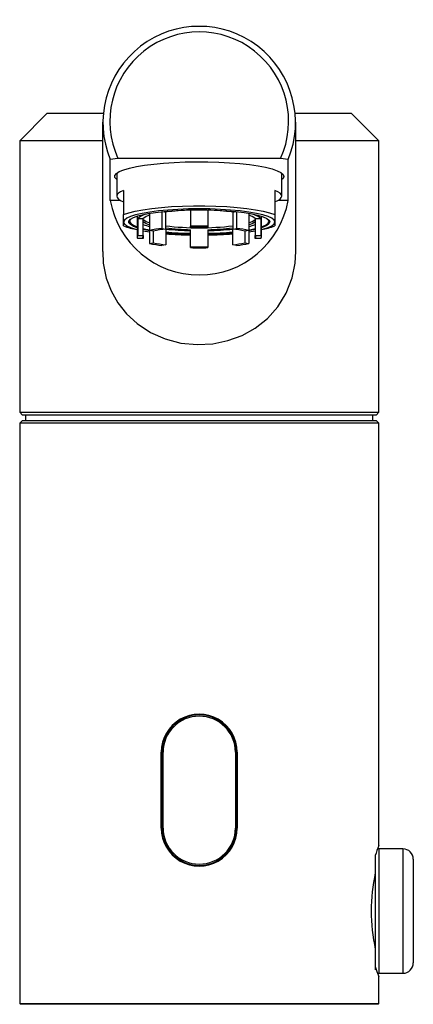
# Model space of a CAD drawing. Extents: x -275 to 242, y -119 to 101.
# Drawn here: x -77 to -20, y -41 to 101 of the extents above; entities that cross this region are included whole.
import ezdxf

# ---------------------------------------------------------------- set-up
doc = ezdxf.new("R2010")
doc.units = 0
doc.header["$MEASUREMENT"] = 0
doc.layers.add('VRSTVA_1', color=7, linetype='CONTINUOUS')

msp = doc.modelspace()

# ---------------------------------------------------------------- linework, layer by layer
at = {"layer": 'VRSTVA_1'}
for points, knots in [([(-37.7576, 80.8569), (-35.3344, 86.6876), (-37.1324, 93.4191), (-42.1403, 97.2649), (-42.1403, 97.2649), (-47.1482, 101.1107), (-54.1156, 101.1107), (-59.1236, 97.2649), (-59.1236, 97.2649), (-64.1315, 93.4191), (-65.9296, 86.6877), (-63.5064, 80.857)], [0, 0, 0, 0, 0.25, 0.25, 0.25, 0.25, 0.5, 0.5, 0.5, 0.5, 1, 1, 1, 1]), ([(-38.8527, 81.0305), (-36.3772, 86.4637), (-37.939, 92.8853), (-42.6333, 96.5747), (-42.6333, 96.5747), (-47.3275, 100.2641), (-53.9363, 100.2642), (-58.6306, 96.5748), (-58.6306, 96.5748), (-63.3249, 92.8854), (-64.8867, 86.4638), (-62.4112, 81.0306)], [0, 0, 0, 0, 0.25, 0.25, 0.25, 0.25, 0.5, 0.5, 0.5, 0.5, 1, 1, 1, 1]), ([(-62.582, 77.9579), (-62.582, 77.9579), (-62.6365, 78.0021), (-62.6365, 78.0021), (-62.6365, 78.0021), (-62.6365, 78.0021), (-62.8546, 78.2837), (-62.8546, 78.2837), (-62.8546, 78.2837), (-62.8546, 78.2837), (-62.8546, 78.5679), (-62.8546, 78.5679), (-62.8546, 78.5679), (-62.8546, 78.5679), (-62.6365, 78.8495), (-62.6365, 78.8495), (-62.6365, 78.8495), (-62.6365, 78.8495), (-62.2042, 79.1236), (-62.2042, 79.1236), (-62.2042, 79.1236), (-62.2042, 79.1236), (-61.5653, 79.3852), (-61.5653, 79.3852), (-61.5653, 79.3852), (-61.5653, 79.3852), (-60.7314, 79.6297), (-60.7314, 79.6297), (-60.7314, 79.6297), (-60.7314, 79.6297), (-59.7172, 79.8527), (-59.7172, 79.8527), (-59.7172, 79.8527), (-59.7172, 79.8527), (-58.5409, 80.0502), (-58.5409, 80.0502), (-58.5409, 80.0502), (-58.5409, 80.0502), (-57.2235, 80.2188), (-57.2235, 80.2188), (-57.2235, 80.2188), (-57.2235, 80.2188), (-55.7884, 80.3554), (-55.7884, 80.3554), (-55.7884, 80.3554), (-55.7884, 80.3554), (-54.2613, 80.4575), (-54.2613, 80.4575), (-54.2613, 80.4575), (-54.2613, 80.4575), (-52.6695, 80.5234), (-52.6695, 80.5234), (-52.6695, 80.5234), (-52.6695, 80.5234), (-51.0413, 80.5518), (-51.0413, 80.5518), (-51.0413, 80.5518), (-51.0413, 80.5518), (-49.4058, 80.5423), (-49.4058, 80.5423), (-49.4058, 80.5423), (-49.4058, 80.5423), (-47.7922, 80.495), (-47.7922, 80.495), (-47.7922, 80.495), (-47.7922, 80.495), (-46.2292, 80.4108), (-46.2292, 80.4108), (-46.2292, 80.4108), (-46.2292, 80.4108), (-44.7448, 80.2912), (-44.7448, 80.2912), (-44.7448, 80.2912), (-44.7448, 80.2912), (-43.3655, 80.1383), (-43.3655, 80.1383), (-43.3655, 80.1383), (-43.3655, 80.1383), (-42.1159, 79.9549), (-42.1159, 79.9549), (-42.1159, 79.9549), (-42.1159, 79.9549), (-41.0182, 79.7441), (-41.0182, 79.7441), (-41.0182, 79.7441), (-41.0182, 79.7441), (-40.092, 79.5098), (-40.092, 79.5098), (-40.092, 79.5098), (-40.092, 79.5098), (-39.354, 79.2562), (-39.354, 79.2562), (-39.354, 79.2562), (-39.354, 79.2562), (-38.8172, 78.9878), (-38.8172, 78.9878), (-38.8172, 78.9878), (-38.8172, 78.9878), (-38.4913, 78.7093), (-38.4913, 78.7093), (-38.4913, 78.7093), (-38.4913, 78.7093), (-38.382, 78.4258), (-38.382, 78.4258)], [0, 0, 0, 0, 0.03703704, 0.03703704, 0.03703704, 0.03703704, 0.07407407, 0.07407407, 0.07407407, 0.07407407, 0.11111111, 0.11111111, 0.11111111, 0.11111111, 0.14814815, 0.14814815, 0.14814815, 0.14814815, 0.18518519, 0.18518519, 0.18518519, 0.18518519, 0.22222222, 0.22222222, 0.22222222, 0.22222222, 0.25925926, 0.25925926, 0.25925926, 0.25925926, 0.2962963, 0.2962963, 0.2962963, 0.2962963, 0.33333333, 0.33333333, 0.33333333, 0.33333333, 0.37037037, 0.37037037, 0.37037037, 0.37037037, 0.40740741, 0.40740741, 0.40740741, 0.40740741, 0.44444444, 0.44444444, 0.44444444, 0.44444444, 0.48148148, 0.48148148, 0.48148148, 0.48148148, 0.51851852, 0.51851852, 0.51851852, 0.51851852, 0.55555556, 0.55555556, 0.55555556, 0.55555556, 0.59259259, 0.59259259, 0.59259259, 0.59259259, 0.62962963, 0.62962963, 0.62962963, 0.62962963, 0.66666667, 0.66666667, 0.66666667, 0.66666667, 0.7037037, 0.7037037, 0.7037037, 0.7037037, 0.74074074, 0.74074074, 0.74074074, 0.74074074, 0.77777778, 0.77777778, 0.77777778, 0.77777778, 0.81481481, 0.81481481, 0.81481481, 0.81481481, 0.85185185, 0.85185185, 0.85185185, 0.85185185, 0.88888889, 0.88888889, 0.88888889, 0.88888889, 0.92592593, 0.92592593, 0.92592593, 0.92592593, 1, 1, 1, 1]), ([(-38.382, 78.4258), (-38.382, 78.4258), (-38.4913, 78.1423), (-38.4913, 78.1423), (-38.4913, 78.1423), (-38.4913, 78.1423), (-38.682, 77.9579), (-38.682, 77.9579)], [0, 0, 0, 0, 0.33333333, 0.33333333, 0.33333333, 0.33333333, 1, 1, 1, 1]), ([(-61.582, 76.4008), (-61.582, 76.4008), (-62.016, 76.2009), (-62.016, 76.2009), (-62.016, 76.2009), (-62.016, 76.2009), (-62.3293, 75.9943), (-62.3293, 75.9943), (-62.3293, 75.9943), (-62.3293, 75.9943), (-62.5186, 75.7832), (-62.5186, 75.7832), (-62.5186, 75.7832), (-62.5186, 75.7832), (-62.582, 75.5699), (-62.582, 75.5699), (-62.582, 75.5699), (-62.582, 75.5699), (-62.5186, 75.3565), (-62.5186, 75.3565), (-62.5186, 75.3565), (-62.5186, 75.3565), (-62.3293, 75.1454), (-62.3293, 75.1454), (-62.3293, 75.1454), (-62.3293, 75.1454), (-62.016, 74.9388), (-62.016, 74.9388), (-62.016, 74.9388), (-62.016, 74.9388), (-61.582, 74.7389), (-61.582, 74.7389)], [0, 0, 0, 0, 0.11111111, 0.11111111, 0.11111111, 0.11111111, 0.22222222, 0.22222222, 0.22222222, 0.22222222, 0.33333333, 0.33333333, 0.33333333, 0.33333333, 0.44444444, 0.44444444, 0.44444444, 0.44444444, 0.55555556, 0.55555556, 0.55555556, 0.55555556, 0.66666667, 0.66666667, 0.66666667, 0.66666667, 0.77777778, 0.77777778, 0.77777778, 0.77777778, 1, 1, 1, 1]), ([(-39.682, 74.7389), (-39.682, 74.7389), (-39.248, 74.9388), (-39.248, 74.9388), (-39.248, 74.9388), (-39.248, 74.9388), (-38.9346, 75.1454), (-38.9346, 75.1454), (-38.9346, 75.1454), (-38.9346, 75.1454), (-38.7453, 75.3565), (-38.7453, 75.3565), (-38.7453, 75.3565), (-38.7453, 75.3565), (-38.682, 75.5699), (-38.682, 75.5699), (-38.682, 75.5699), (-38.682, 75.5699), (-38.7453, 75.7832), (-38.7453, 75.7832), (-38.7453, 75.7832), (-38.7453, 75.7832), (-38.9346, 75.9943), (-38.9346, 75.9943), (-38.9346, 75.9943), (-38.9346, 75.9943), (-39.248, 76.2009), (-39.248, 76.2009), (-39.248, 76.2009), (-39.248, 76.2009), (-39.682, 76.4008), (-39.682, 76.4008)], [0, 0, 0, 0, 0.11111111, 0.11111111, 0.11111111, 0.11111111, 0.22222222, 0.22222222, 0.22222222, 0.22222222, 0.33333333, 0.33333333, 0.33333333, 0.33333333, 0.44444444, 0.44444444, 0.44444444, 0.44444444, 0.55555556, 0.55555556, 0.55555556, 0.55555556, 0.66666667, 0.66666667, 0.66666667, 0.66666667, 0.77777778, 0.77777778, 0.77777778, 0.77777778, 1, 1, 1, 1]), ([(-63.5064, 74.9528), (-62.4003, 68.7088), (-56.9732, 64.1586), (-50.632, 64.1586), (-50.632, 64.1586), (-44.2907, 64.1586), (-38.8636, 68.7088), (-37.7576, 74.9528)], [0, 0, 0, 0, 0.33333333, 0.33333333, 0.33333333, 0.33333333, 1, 1, 1, 1]), ([(-61.582, 72.9224), (-61.582, 72.9224), (-60.83, 73.1731), (-60.83, 73.1731), (-60.83, 73.1731), (-60.83, 73.1731), (-59.8888, 73.4038), (-59.8888, 73.4038), (-59.8888, 73.4038), (-59.8888, 73.4038), (-58.7758, 73.6101), (-58.7758, 73.6101), (-58.7758, 73.6101), (-58.7758, 73.6101), (-57.5117, 73.7882), (-57.5117, 73.7882), (-57.5117, 73.7882), (-57.5117, 73.7882), (-56.12, 73.9348), (-56.12, 73.9348), (-56.12, 73.9348), (-56.12, 73.9348), (-54.6264, 74.0472), (-54.6264, 74.0472), (-54.6264, 74.0472), (-54.6264, 74.0472), (-53.0586, 74.1233), (-53.0586, 74.1233), (-53.0586, 74.1233), (-53.0586, 74.1233), (-51.4459, 74.1617), (-51.4459, 74.1617), (-51.4459, 74.1617), (-51.4459, 74.1617), (-49.818, 74.1617), (-49.818, 74.1617), (-49.818, 74.1617), (-49.818, 74.1617), (-48.2053, 74.1233), (-48.2053, 74.1233), (-48.2053, 74.1233), (-48.2053, 74.1233), (-46.6376, 74.0472), (-46.6376, 74.0472), (-46.6376, 74.0472), (-46.6376, 74.0472), (-45.144, 73.9348), (-45.144, 73.9348), (-45.144, 73.9348), (-45.144, 73.9348), (-43.7522, 73.7882), (-43.7522, 73.7882), (-43.7522, 73.7882), (-43.7522, 73.7882), (-42.4881, 73.6101), (-42.4881, 73.6101), (-42.4881, 73.6101), (-42.4881, 73.6101), (-41.3751, 73.4038), (-41.3751, 73.4038), (-41.3751, 73.4038), (-41.3751, 73.4038), (-40.4339, 73.1731), (-40.4339, 73.1731), (-40.4339, 73.1731), (-40.4339, 73.1731), (-39.682, 72.9224), (-39.682, 72.9224)], [0, 0, 0, 0, 0.05555556, 0.05555556, 0.05555556, 0.05555556, 0.11111111, 0.11111111, 0.11111111, 0.11111111, 0.16666667, 0.16666667, 0.16666667, 0.16666667, 0.22222222, 0.22222222, 0.22222222, 0.22222222, 0.27777778, 0.27777778, 0.27777778, 0.27777778, 0.33333333, 0.33333333, 0.33333333, 0.33333333, 0.38888889, 0.38888889, 0.38888889, 0.38888889, 0.44444444, 0.44444444, 0.44444444, 0.44444444, 0.5, 0.5, 0.5, 0.5, 0.55555556, 0.55555556, 0.55555556, 0.55555556, 0.61111111, 0.61111111, 0.61111111, 0.61111111, 0.66666667, 0.66666667, 0.66666667, 0.66666667, 0.72222222, 0.72222222, 0.72222222, 0.72222222, 0.77777778, 0.77777778, 0.77777778, 0.77777778, 0.83333333, 0.83333333, 0.83333333, 0.83333333, 0.88888889, 0.88888889, 0.88888889, 0.88888889, 1, 1, 1, 1]), ([(-39.682, 71.8276), (-39.682, 71.8276), (-39.7934, 72.0982), (-39.7934, 72.0982), (-39.7934, 72.0982), (-39.7934, 72.0982), (-40.1255, 72.3633), (-40.1255, 72.3633), (-40.1255, 72.3633), (-40.1255, 72.3633), (-40.6715, 72.6175), (-40.6715, 72.6175), (-40.6715, 72.6175), (-40.6715, 72.6175), (-41.4202, 72.8556), (-41.4202, 72.8556), (-41.4202, 72.8556), (-41.4202, 72.8556), (-42.3565, 73.0728), (-42.3565, 73.0728), (-42.3565, 73.0728), (-42.3565, 73.0728), (-43.4612, 73.2646), (-43.4612, 73.2646), (-43.4612, 73.2646), (-43.4612, 73.2646), (-44.7119, 73.4272), (-44.7119, 73.4272), (-44.7119, 73.4272), (-44.7119, 73.4272), (-46.0832, 73.5572), (-46.0832, 73.5572), (-46.0832, 73.5572), (-46.0832, 73.5572), (-47.547, 73.652), (-47.547, 73.652), (-47.547, 73.652), (-47.547, 73.652), (-49.0736, 73.7097), (-49.0736, 73.7097), (-49.0736, 73.7097), (-49.0736, 73.7097), (-50.632, 73.729), (-50.632, 73.729), (-50.632, 73.729), (-50.632, 73.729), (-52.1903, 73.7097), (-52.1903, 73.7097), (-52.1903, 73.7097), (-52.1903, 73.7097), (-53.7169, 73.652), (-53.7169, 73.652), (-53.7169, 73.652), (-53.7169, 73.652), (-55.1808, 73.5572), (-55.1808, 73.5572), (-55.1808, 73.5572), (-55.1808, 73.5572), (-56.552, 73.4272), (-56.552, 73.4272), (-56.552, 73.4272), (-56.552, 73.4272), (-57.8027, 73.2646), (-57.8027, 73.2646), (-57.8027, 73.2646), (-57.8027, 73.2646), (-58.9074, 73.0728), (-58.9074, 73.0728), (-58.9074, 73.0728), (-58.9074, 73.0728), (-59.8437, 72.8556), (-59.8437, 72.8556), (-59.8437, 72.8556), (-59.8437, 72.8556), (-60.5924, 72.6175), (-60.5924, 72.6175), (-60.5924, 72.6175), (-60.5924, 72.6175), (-61.1384, 72.3633), (-61.1384, 72.3633), (-61.1384, 72.3633), (-61.1384, 72.3633), (-61.4705, 72.0982), (-61.4705, 72.0982), (-61.4705, 72.0982), (-61.4705, 72.0982), (-61.582, 71.8276), (-61.582, 71.8276)], [0, 0, 0, 0, 0.04347826, 0.04347826, 0.04347826, 0.04347826, 0.08695652, 0.08695652, 0.08695652, 0.08695652, 0.13043478, 0.13043478, 0.13043478, 0.13043478, 0.17391304, 0.17391304, 0.17391304, 0.17391304, 0.2173913, 0.2173913, 0.2173913, 0.2173913, 0.26086957, 0.26086957, 0.26086957, 0.26086957, 0.30434783, 0.30434783, 0.30434783, 0.30434783, 0.34782609, 0.34782609, 0.34782609, 0.34782609, 0.39130435, 0.39130435, 0.39130435, 0.39130435, 0.43478261, 0.43478261, 0.43478261, 0.43478261, 0.47826087, 0.47826087, 0.47826087, 0.47826087, 0.52173913, 0.52173913, 0.52173913, 0.52173913, 0.56521739, 0.56521739, 0.56521739, 0.56521739, 0.60869565, 0.60869565, 0.60869565, 0.60869565, 0.65217391, 0.65217391, 0.65217391, 0.65217391, 0.69565217, 0.69565217, 0.69565217, 0.69565217, 0.73913043, 0.73913043, 0.73913043, 0.73913043, 0.7826087, 0.7826087, 0.7826087, 0.7826087, 0.82608696, 0.82608696, 0.82608696, 0.82608696, 0.86956522, 0.86956522, 0.86956522, 0.86956522, 0.91304348, 0.91304348, 0.91304348, 0.91304348, 1, 1, 1, 1]), ([(-59.632, 70.9941), (-59.632, 70.9941), (-60.1589, 71.1949), (-60.1589, 71.1949), (-60.1589, 71.1949), (-60.1589, 71.1949), (-60.5879, 71.4425), (-60.5879, 71.4425), (-60.5879, 71.4425), (-60.5879, 71.4425), (-60.8047, 71.6983), (-60.8047, 71.6983), (-60.8047, 71.6983), (-60.8047, 71.6983), (-60.8047, 71.9569), (-60.8047, 71.9569), (-60.8047, 71.9569), (-60.8047, 71.9569), (-60.5879, 72.2127), (-60.5879, 72.2127), (-60.5879, 72.2127), (-60.5879, 72.2127), (-60.1589, 72.4603), (-60.1589, 72.4603), (-60.1589, 72.4603), (-60.1589, 72.4603), (-59.5269, 72.6945), (-59.5269, 72.6945), (-59.5269, 72.6945), (-59.5269, 72.6945), (-58.7052, 72.9101), (-58.7052, 72.9101), (-58.7052, 72.9101), (-58.7052, 72.9101), (-57.7115, 73.1027), (-57.7115, 73.1027), (-57.7115, 73.1027), (-57.7115, 73.1027), (-56.5669, 73.2681), (-56.5669, 73.2681), (-56.5669, 73.2681), (-56.5669, 73.2681), (-55.2958, 73.4028), (-55.2958, 73.4028), (-55.2958, 73.4028), (-55.2958, 73.4028), (-53.9253, 73.5039), (-53.9253, 73.5039), (-53.9253, 73.5039), (-53.9253, 73.5039), (-52.4847, 73.5693), (-52.4847, 73.5693), (-52.4847, 73.5693), (-52.4847, 73.5693), (-51.0045, 73.5976), (-51.0045, 73.5976), (-51.0045, 73.5976), (-51.0045, 73.5976), (-49.5164, 73.5882), (-49.5164, 73.5882), (-49.5164, 73.5882), (-49.5164, 73.5882), (-48.052, 73.5412), (-48.052, 73.5412), (-48.052, 73.5412), (-48.052, 73.5412), (-46.6427, 73.4577), (-46.6427, 73.4577), (-46.6427, 73.4577), (-46.6427, 73.4577), (-45.3184, 73.3395), (-45.3184, 73.3395), (-45.3184, 73.3395), (-45.3184, 73.3395), (-44.1073, 73.189), (-44.1073, 73.189), (-44.1073, 73.189), (-44.1073, 73.189), (-43.0353, 73.0096), (-43.0353, 73.0096), (-43.0353, 73.0096), (-43.0353, 73.0096), (-42.1252, 72.8049), (-42.1252, 72.8049), (-42.1252, 72.8049), (-42.1252, 72.8049), (-41.3964, 72.5794), (-41.3964, 72.5794), (-41.3964, 72.5794), (-41.3964, 72.5794), (-40.8644, 72.3379), (-40.8644, 72.3379), (-40.8644, 72.3379), (-40.8644, 72.3379), (-40.5407, 72.0855), (-40.5407, 72.0855), (-40.5407, 72.0855), (-40.5407, 72.0855), (-40.432, 71.8276), (-40.432, 71.8276)], [0, 0, 0, 0, 0.03846154, 0.03846154, 0.03846154, 0.03846154, 0.07692308, 0.07692308, 0.07692308, 0.07692308, 0.11538462, 0.11538462, 0.11538462, 0.11538462, 0.15384615, 0.15384615, 0.15384615, 0.15384615, 0.19230769, 0.19230769, 0.19230769, 0.19230769, 0.23076923, 0.23076923, 0.23076923, 0.23076923, 0.26923077, 0.26923077, 0.26923077, 0.26923077, 0.30769231, 0.30769231, 0.30769231, 0.30769231, 0.34615385, 0.34615385, 0.34615385, 0.34615385, 0.38461538, 0.38461538, 0.38461538, 0.38461538, 0.42307692, 0.42307692, 0.42307692, 0.42307692, 0.46153846, 0.46153846, 0.46153846, 0.46153846, 0.5, 0.5, 0.5, 0.5, 0.53846154, 0.53846154, 0.53846154, 0.53846154, 0.57692308, 0.57692308, 0.57692308, 0.57692308, 0.61538462, 0.61538462, 0.61538462, 0.61538462, 0.65384615, 0.65384615, 0.65384615, 0.65384615, 0.69230769, 0.69230769, 0.69230769, 0.69230769, 0.73076923, 0.73076923, 0.73076923, 0.73076923, 0.76923077, 0.76923077, 0.76923077, 0.76923077, 0.80769231, 0.80769231, 0.80769231, 0.80769231, 0.84615385, 0.84615385, 0.84615385, 0.84615385, 0.88461538, 0.88461538, 0.88461538, 0.88461538, 0.92307692, 0.92307692, 0.92307692, 0.92307692, 1, 1, 1, 1]), ([(-61.582, 71.8276), (-61.582, 71.8276), (-61.4705, 71.557), (-61.4705, 71.557), (-61.4705, 71.557), (-61.4705, 71.557), (-61.1384, 71.2919), (-61.1384, 71.2919), (-61.1384, 71.2919), (-61.1384, 71.2919), (-60.5924, 71.0377), (-60.5924, 71.0377), (-60.5924, 71.0377), (-60.5924, 71.0377), (-59.8437, 70.7996), (-59.8437, 70.7996), (-59.8437, 70.7996), (-59.8437, 70.7996), (-59.632, 70.7445), (-59.632, 70.7445)], [0, 0, 0, 0, 0.16666667, 0.16666667, 0.16666667, 0.16666667, 0.33333333, 0.33333333, 0.33333333, 0.33333333, 0.5, 0.5, 0.5, 0.5, 0.66666667, 0.66666667, 0.66666667, 0.66666667, 1, 1, 1, 1]), ([(-60.619, 72.1876), (-60.619, 72.1876), (-60.705, 72.0541), (-60.705, 72.0541), (-60.705, 72.0541), (-60.705, 72.0541), (-60.705, 71.7981), (-60.705, 71.7981), (-60.705, 71.7981), (-60.705, 71.7981), (-60.4903, 71.5447), (-60.4903, 71.5447), (-60.4903, 71.5447), (-60.4903, 71.5447), (-60.0655, 71.2995), (-60.0655, 71.2995), (-60.0655, 71.2995), (-60.0655, 71.2995), (-59.632, 71.1301), (-59.632, 71.1301)], [0, 0, 0, 0, 0.16666667, 0.16666667, 0.16666667, 0.16666667, 0.33333333, 0.33333333, 0.33333333, 0.33333333, 0.5, 0.5, 0.5, 0.5, 0.66666667, 0.66666667, 0.66666667, 0.66666667, 1, 1, 1, 1]), ([(-41.632, 71.1301), (-41.632, 71.1301), (-41.4869, 71.1816), (-41.4869, 71.1816), (-41.4869, 71.1816), (-41.4869, 71.1816), (-40.9602, 71.4208), (-40.9602, 71.4208), (-40.9602, 71.4208), (-40.9602, 71.4208), (-40.6396, 71.6707), (-40.6396, 71.6707), (-40.6396, 71.6707), (-40.6396, 71.6707), (-40.532, 71.9261), (-40.532, 71.9261)], [0, 0, 0, 0, 0.2, 0.2, 0.2, 0.2, 0.4, 0.4, 0.4, 0.4, 0.6, 0.6, 0.6, 0.6, 1, 1, 1, 1]), ([(-41.632, 70.7445), (-41.632, 70.7445), (-41.4202, 70.7996), (-41.4202, 70.7996), (-41.4202, 70.7996), (-41.4202, 70.7996), (-40.6715, 71.0377), (-40.6715, 71.0377), (-40.6715, 71.0377), (-40.6715, 71.0377), (-40.1255, 71.2919), (-40.1255, 71.2919), (-40.1255, 71.2919), (-40.1255, 71.2919), (-39.7934, 71.557), (-39.7934, 71.557), (-39.7934, 71.557), (-39.7934, 71.557), (-39.682, 71.8276), (-39.682, 71.8276)], [0, 0, 0, 0, 0.16666667, 0.16666667, 0.16666667, 0.16666667, 0.33333333, 0.33333333, 0.33333333, 0.33333333, 0.5, 0.5, 0.5, 0.5, 0.66666667, 0.66666667, 0.66666667, 0.66666667, 1, 1, 1, 1]), ([(-40.432, 71.8276), (-40.432, 71.8276), (-40.5407, 71.5697), (-40.5407, 71.5697), (-40.5407, 71.5697), (-40.5407, 71.5697), (-40.8644, 71.3173), (-40.8644, 71.3173), (-40.8644, 71.3173), (-40.8644, 71.3173), (-41.3964, 71.0758), (-41.3964, 71.0758), (-41.3964, 71.0758), (-41.3964, 71.0758), (-41.632, 70.9941), (-41.632, 70.9941)], [0, 0, 0, 0, 0.2, 0.2, 0.2, 0.2, 0.4, 0.4, 0.4, 0.4, 0.6, 0.6, 0.6, 0.6, 1, 1, 1, 1]), ([(-40.532, 71.9261), (-40.532, 71.9261), (-40.6396, 72.1814), (-40.6396, 72.1814), (-40.6396, 72.1814), (-40.6396, 72.1814), (-40.6449, 72.1876), (-40.6449, 72.1876)], [0, 0, 0, 0, 0.33333333, 0.33333333, 0.33333333, 0.33333333, 1, 1, 1, 1]), ([(-58.7361, 69.8781), (-58.7957, 69.8216), (-58.8295, 69.7431), (-58.8295, 69.661), (-58.8295, 69.661), (-58.8295, 69.5789), (-58.7957, 69.5004), (-58.7361, 69.444)], [0, 0, 0, 0, 0.33333333, 0.33333333, 0.33333333, 0.33333333, 1, 1, 1, 1]), ([(-58.7361, 70.8794), (-58.7361, 70.8794), (-58.6261, 70.8542), (-58.6261, 70.8542), (-58.6261, 70.8542), (-58.6261, 70.8542), (-57.8181, 70.6937), (-57.8181, 70.6937)], [0, 0, 0, 0, 0.33333333, 0.33333333, 0.33333333, 0.33333333, 1, 1, 1, 1]), ([(-57.8181, 70.5706), (-57.8181, 70.5706), (-58.7052, 70.7451), (-58.7052, 70.7451), (-58.7052, 70.7451), (-58.7052, 70.7451), (-58.7361, 70.7521), (-58.7361, 70.7521)], [0, 0, 0, 0, 0.33333333, 0.33333333, 0.33333333, 0.33333333, 1, 1, 1, 1]), ([(-43.4458, 70.6937), (-43.4458, 70.6937), (-43.1098, 70.7557), (-43.1098, 70.7557), (-43.1098, 70.7557), (-43.1098, 70.7557), (-42.5278, 70.8794), (-42.5278, 70.8794)], [0, 0, 0, 0, 0.33333333, 0.33333333, 0.33333333, 0.33333333, 1, 1, 1, 1]), ([(-42.5278, 70.7521), (-42.5278, 70.7521), (-43.0353, 70.6456), (-43.0353, 70.6456), (-43.0353, 70.6456), (-43.0353, 70.6456), (-43.4458, 70.5706), (-43.4458, 70.5706)], [0, 0, 0, 0, 0.33333333, 0.33333333, 0.33333333, 0.33333333, 1, 1, 1, 1]), ([(-42.5278, 69.444), (-42.4682, 69.5004), (-42.4344, 69.5789), (-42.4344, 69.661), (-42.4344, 69.661), (-42.4344, 69.7431), (-42.4682, 69.8216), (-42.5278, 69.8781)], [0, 0, 0, 0, 0.33333333, 0.33333333, 0.33333333, 0.33333333, 1, 1, 1, 1]), ([(-64.5999, 67.567), (-64.5999, 67.567), (-64.5285, 65.8653), (-64.5285, 65.8653), (-64.5285, 65.8653), (-64.5285, 65.8653), (-64.0866, 63.6927), (-64.0866, 63.6927), (-64.0866, 63.6927), (-64.0866, 63.6927), (-63.3897, 61.8415), (-63.3897, 61.8415), (-63.3897, 61.8415), (-63.3897, 61.8415), (-62.4339, 60.1368), (-62.4339, 60.1368), (-62.4339, 60.1368), (-62.4339, 60.1368), (-61.1524, 58.513), (-61.1524, 58.513), (-61.1524, 58.513), (-61.1524, 58.513), (-59.6332, 57.1117), (-59.6332, 57.1117), (-59.6332, 57.1117), (-59.6332, 57.1117), (-57.7069, 55.8445), (-57.7069, 55.8445), (-57.7069, 55.8445), (-57.7069, 55.8445), (-55.5733, 54.8988), (-55.5733, 54.8988), (-55.5733, 54.8988), (-55.5733, 54.8988), (-53.283, 54.3023), (-53.283, 54.3023), (-53.283, 54.3023), (-53.283, 54.3023), (-50.9083, 54.0699), (-50.9083, 54.0699), (-50.9083, 54.0699), (-50.9083, 54.0699), (-48.663, 54.1968), (-48.663, 54.1968), (-48.663, 54.1968), (-48.663, 54.1968), (-46.4739, 54.6499), (-46.4739, 54.6499), (-46.4739, 54.6499), (-46.4739, 54.6499), (-44.4193, 55.412), (-44.4193, 55.412), (-44.4193, 55.412), (-44.4193, 55.412), (-42.5269, 56.4636), (-42.5269, 56.4636), (-42.5269, 56.4636), (-42.5269, 56.4636), (-40.754, 57.867), (-40.754, 57.867), (-40.754, 57.867), (-40.754, 57.867), (-39.2483, 59.5456), (-39.2483, 59.5456), (-39.2483, 59.5456), (-39.2483, 59.5456), (-38.0236, 61.5338), (-38.0236, 61.5338), (-38.0236, 61.5338), (-38.0236, 61.5338), (-37.1639, 63.7388), (-37.1639, 63.7388), (-37.1639, 63.7388), (-37.1639, 63.7388), (-36.734, 65.8759), (-36.734, 65.8759), (-36.734, 65.8759), (-36.734, 65.8759), (-36.6622, 67.5667), (-36.6622, 67.5667)], [0, 0, 0, 0, 0.04761905, 0.04761905, 0.04761905, 0.04761905, 0.0952381, 0.0952381, 0.0952381, 0.0952381, 0.14285714, 0.14285714, 0.14285714, 0.14285714, 0.19047619, 0.19047619, 0.19047619, 0.19047619, 0.23809524, 0.23809524, 0.23809524, 0.23809524, 0.28571429, 0.28571429, 0.28571429, 0.28571429, 0.33333333, 0.33333333, 0.33333333, 0.33333333, 0.38095238, 0.38095238, 0.38095238, 0.38095238, 0.42857143, 0.42857143, 0.42857143, 0.42857143, 0.47619048, 0.47619048, 0.47619048, 0.47619048, 0.52380952, 0.52380952, 0.52380952, 0.52380952, 0.57142857, 0.57142857, 0.57142857, 0.57142857, 0.61904762, 0.61904762, 0.61904762, 0.61904762, 0.66666667, 0.66666667, 0.66666667, 0.66666667, 0.71428571, 0.71428571, 0.71428571, 0.71428571, 0.76190476, 0.76190476, 0.76190476, 0.76190476, 0.80952381, 0.80952381, 0.80952381, 0.80952381, 0.85714286, 0.85714286, 0.85714286, 0.85714286, 0.9047619, 0.9047619, 0.9047619, 0.9047619, 1, 1, 1, 1]), ([(-45.132, -4.9166), (-45.132, -2.9517), (-46.1803, -1.136), (-47.882, -0.1535), (-47.882, -0.1535), (-49.5837, 0.829), (-51.6803, 0.829), (-53.382, -0.1535), (-53.382, -0.1535), (-55.0837, -1.136), (-56.132, -2.9517), (-56.132, -4.9166)], [0, 0, 0, 0, 0.25, 0.25, 0.25, 0.25, 0.5, 0.5, 0.5, 0.5, 1, 1, 1, 1]), ([(-45.2259, -4.9166), (-45.2278, -1.9323), (-47.6476, 0.4859), (-50.632, 0.4859), (-50.632, 0.4859), (-53.6163, 0.4859), (-56.0361, -1.9323), (-56.0381, -4.9166)], [0, 0, 0, 0, 0.33333333, 0.33333333, 0.33333333, 0.33333333, 1, 1, 1, 1]), ([(-45.3877, -4.9166), (-45.4066, -2.0337), (-47.749, 0.2934), (-50.632, 0.2934), (-50.632, 0.2934), (-53.5149, 0.2934), (-55.8573, -2.0337), (-55.8762, -4.9166)], [0, 0, 0, 0, 0.33333333, 0.33333333, 0.33333333, 0.33333333, 1, 1, 1, 1]), ([(-56.132, -15.9166), (-56.132, -17.8816), (-55.0837, -19.6973), (-53.382, -20.6798), (-53.382, -20.6798), (-51.6803, -21.6623), (-49.5837, -21.6623), (-47.882, -20.6798), (-47.882, -20.6798), (-46.1803, -19.6973), (-45.132, -17.8816), (-45.132, -15.9166)], [0, 0, 0, 0, 0.25, 0.25, 0.25, 0.25, 0.5, 0.5, 0.5, 0.5, 1, 1, 1, 1]), ([(-56.0381, -15.9166), (-56.0361, -18.901), (-53.6163, -21.3192), (-50.632, -21.3192), (-50.632, -21.3192), (-47.6476, -21.3192), (-45.2278, -18.901), (-45.2259, -15.9166)], [0, 0, 0, 0, 0.33333333, 0.33333333, 0.33333333, 0.33333333, 1, 1, 1, 1]), ([(-55.8762, -15.9166), (-55.8573, -18.7995), (-53.5149, -21.1266), (-50.632, -21.1266), (-50.632, -21.1266), (-47.749, -21.1266), (-45.4066, -18.7995), (-45.3877, -15.9166)], [0, 0, 0, 0, 0.33333333, 0.33333333, 0.33333333, 0.33333333, 1, 1, 1, 1]), ([(-25.132, -35.9478), (-25.132, -35.9478), (-24.9014, -36.6524), (-24.9014, -36.6524), (-24.9014, -36.6524), (-24.9014, -36.6524), (-24.7293, -37.1469), (-24.7293, -37.1469), (-24.7293, -37.1469), (-24.7293, -37.1469), (-24.6424, -37.3881), (-24.6424, -37.3881), (-24.6424, -37.3881), (-24.6424, -37.3881), (-24.6439, -37.3839), (-24.6439, -37.3839)], [0, 0, 0, 0, 0.2, 0.2, 0.2, 0.2, 0.4, 0.4, 0.4, 0.4, 0.6, 0.6, 0.6, 0.6, 1, 1, 1, 1])]:
    msp.add_open_spline(points, degree=3, knots=knots, dxfattribs=at)
for points in [[(-72.632, 87.5834), (-72.632, 87.5834), (-76.632, 83.5834), (-76.632, 83.5834)], [(-72.632, 87.5834), (-72.632, 87.5834), (-64.5686, 87.5834), (-64.5686, 87.5834)], [(-36.6953, 87.5834), (-36.6953, 87.5834), (-28.632, 87.5834), (-28.632, 87.5834)], [(-24.632, 83.5834), (-24.632, 83.5834), (-28.632, 87.5834), (-28.632, 87.5834)], [(-64.632, 86.2733), (-64.632, 86.2733), (-64.632, 67.562), (-64.632, 67.562)], [(-36.632, 67.562), (-36.632, 67.562), (-36.632, 86.2733), (-36.632, 86.2733)], [(-76.632, 83.5834), (-76.632, 83.5834), (-76.632, 44.2834), (-76.632, 44.2834)], [(-64.632, 83.5834), (-64.632, 83.5834), (-76.632, 83.5834), (-76.632, 83.5834)], [(-24.632, 83.5834), (-24.632, 83.5834), (-36.632, 83.5834), (-36.632, 83.5834)], [(-24.632, 44.2834), (-24.632, 44.2834), (-24.632, 83.5834), (-24.632, 83.5834)], [(-62.4112, 81.0305), (-62.4112, 81.0305), (-63.5064, 80.8569), (-63.5064, 80.8569)], [(-63.5064, 74.9528), (-63.5064, 74.9528), (-63.5064, 80.8569), (-63.5064, 80.8569)], [(-38.8527, 81.0305), (-38.8527, 81.0305), (-62.4112, 81.0305), (-62.4112, 81.0305)], [(-37.7576, 80.8569), (-37.7576, 80.8569), (-38.8527, 81.0305), (-38.8527, 81.0305)], [(-37.7576, 74.9528), (-37.7576, 74.9528), (-37.7576, 80.8569), (-37.7576, 80.8569)], [(-62.582, 78.8937), (-62.582, 78.8937), (-62.582, 75.5699), (-62.582, 75.5699)], [(-38.682, 75.5699), (-38.682, 75.5699), (-38.682, 78.8937), (-38.682, 78.8937)], [(-61.582, 76.4008), (-61.582, 76.4008), (-61.582, 72.9224), (-61.582, 72.9224)], [(-39.682, 76.4008), (-39.682, 76.4008), (-39.682, 72.9224), (-39.682, 72.9224)], [(-62.0415, 74.9528), (-62.0415, 74.9528), (-63.5064, 74.9528), (-63.5064, 74.9528)], [(-62.0415, 74.9528), (-62.0415, 74.9528), (-63.5064, 74.9528), (-63.5064, 74.9528)], [(-37.7576, 74.9528), (-37.7576, 74.9528), (-39.2225, 74.9528), (-39.2225, 74.9528)], [(-37.7576, 74.9528), (-37.7576, 74.9528), (-39.2225, 74.9528), (-39.2225, 74.9528)], [(-61.582, 71.8276), (-61.582, 71.8276), (-61.582, 72.9224), (-61.582, 72.9224)], [(-57.8181, 73.0639), (-58.4485, 72.9831), (-59.0452, 72.733), (-59.5447, 72.3401)], [(-57.8181, 72.8089), (-58.1567, 72.727), (-58.4713, 72.5664), (-58.7361, 72.3401)], [(-57.8181, 73.0639), (-57.8181, 73.0639), (-57.8181, 70.6019), (-57.8181, 70.6019)], [(-56.0504, 73.3282), (-56.0504, 73.3282), (-56.0504, 70.9089), (-56.0504, 70.9089)], [(-55.8982, 73.3445), (-55.8982, 73.3445), (-55.4786, 73.2716), (-55.4786, 73.2716)], [(-51.882, 73.5303), (-53.0843, 73.5028), (-54.2846, 73.4165), (-55.4786, 73.2716)], [(-55.4786, 70.8096), (-55.4786, 70.8096), (-55.4786, 73.2716), (-55.4786, 73.2716)], [(-51.882, 73.5854), (-51.882, 73.5854), (-51.882, 71.2087), (-51.882, 71.2087)], [(-49.382, 73.5854), (-49.382, 73.5854), (-49.382, 71.2087), (-49.382, 71.2087)], [(-45.7853, 73.2716), (-46.9793, 73.4165), (-48.1796, 73.5028), (-49.382, 73.5303)], [(-45.7853, 73.2716), (-45.7853, 73.2716), (-45.3657, 73.3445), (-45.3657, 73.3445)], [(-45.7853, 73.2716), (-45.7853, 73.2716), (-45.7853, 70.8096), (-45.7853, 70.8096)], [(-45.2136, 73.3282), (-45.2136, 73.3282), (-45.2136, 70.9089), (-45.2136, 70.9089)], [(-41.7192, 72.3401), (-42.2187, 72.733), (-42.8154, 72.9831), (-43.4458, 73.0639)], [(-43.4458, 73.0639), (-43.4458, 73.0639), (-43.4458, 70.6019), (-43.4458, 70.6019)], [(-42.5278, 72.3401), (-42.7927, 72.5664), (-43.1072, 72.727), (-43.4458, 72.8089)], [(-39.682, 72.9224), (-39.682, 72.9224), (-39.682, 71.8276), (-39.682, 71.8276)], [(-61.582, 71.2605), (-61.582, 71.2605), (-61.582, 71.8276), (-61.582, 71.8276)], [(-59.632, 72.6611), (-59.632, 72.6611), (-59.632, 69.661), (-59.632, 69.661)], [(-59.5447, 72.3401), (-59.5447, 72.3401), (-59.5447, 69.8781), (-59.5447, 69.8781)], [(-59.5447, 72.3401), (-59.5447, 72.3401), (-58.7361, 72.3401), (-58.7361, 72.3401)], [(-58.7361, 69.8781), (-58.7361, 69.8781), (-58.7361, 72.3401), (-58.7361, 72.3401)], [(-58.7361, 72.2014), (-58.4718, 71.9743), (-58.1571, 71.8135), (-57.8181, 71.7326)], [(-58.7361, 71.906), (-58.4713, 71.6797), (-58.1567, 71.5191), (-57.8181, 71.4372)], [(-58.7361, 71.4433), (-58.4357, 71.3377), (-58.1291, 71.2505), (-57.8181, 71.1821)], [(-55.4786, 71.2699), (-52.2586, 70.8918), (-49.0054, 70.8918), (-45.7853, 71.2699)], [(-43.4458, 71.7326), (-43.1064, 71.8123), (-42.7913, 71.9731), (-42.5278, 72.2014)], [(-43.4458, 71.4372), (-43.1072, 71.5191), (-42.7927, 71.6797), (-42.5278, 71.906)], [(-43.4458, 71.1821), (-43.1348, 71.2505), (-42.8282, 71.3377), (-42.5278, 71.4433)], [(-42.5278, 72.3401), (-42.5278, 72.3401), (-42.5278, 69.8781), (-42.5278, 69.8781)], [(-42.5278, 72.3401), (-42.5278, 72.3401), (-41.7192, 72.3401), (-41.7192, 72.3401)], [(-41.7192, 72.3401), (-41.7192, 72.3401), (-41.7192, 69.8781), (-41.7192, 69.8781)], [(-41.632, 69.661), (-41.632, 69.661), (-41.632, 72.6611), (-41.632, 72.6611)], [(-39.682, 71.8276), (-39.682, 71.8276), (-39.682, 71.2605), (-39.682, 71.2605)], [(-61.582, 71.2605), (-60.9468, 71.0297), (-60.294, 70.851), (-59.6299, 70.7259)], [(-59.5447, 69.8781), (-59.6585, 69.7557), (-59.6585, 69.5663), (-59.5447, 69.444)], [(-59.5447, 69.8781), (-59.5447, 69.8781), (-58.7361, 69.8781), (-58.7361, 69.8781)], [(-58.7361, 70.5489), (-58.7361, 70.5489), (-57.8181, 70.3929), (-57.8181, 70.3929)], [(-58.7361, 69.8781), (-58.7361, 69.8781), (-58.7361, 69.444), (-58.7361, 69.444)], [(-56.0504, 70.9089), (-56.6441, 70.8345), (-57.234, 70.732), (-57.8181, 70.6019)], [(-57.8181, 70.6019), (-57.8181, 70.6019), (-57.8181, 68.7201), (-57.8181, 68.7201)], [(-57.2464, 70.5026), (-57.2464, 70.5026), (-57.8181, 70.6019), (-57.8181, 70.6019)], [(-55.4786, 70.8096), (-56.0728, 70.738), (-56.6628, 70.6355), (-57.2464, 70.5026)], [(-57.2464, 68.8194), (-57.2464, 68.8194), (-57.2464, 70.5026), (-57.2464, 70.5026)], [(-56.0504, 70.9089), (-56.0504, 70.9089), (-55.4786, 70.8096), (-55.4786, 70.8096)], [(-55.4929, 70.8078), (-54.2931, 70.6793), (-53.0884, 70.6018), (-51.882, 70.5754)], [(-55.4786, 70.9744), (-54.2846, 70.8296), (-53.0843, 70.7433), (-51.882, 70.7158)], [(-55.4786, 70.8096), (-55.4786, 70.8096), (-55.4786, 68.5124), (-55.4786, 68.5124)], [(-55.4786, 70.3873), (-54.2826, 70.2765), (-53.0829, 70.2092), (-51.882, 70.1857)], [(-55.4786, 70.2691), (-54.2825, 70.1596), (-53.0828, 70.0931), (-51.882, 70.0697)], [(-55.4786, 70.1225), (-54.282, 70.0222), (-53.0825, 69.9608), (-51.882, 69.9386)], [(-49.382, 71.2087), (-50.2152, 71.2289), (-51.0487, 71.2289), (-51.882, 71.2087)], [(-51.882, 71.0683), (-51.882, 71.0683), (-51.882, 71.2087), (-51.882, 71.2087)], [(-49.382, 71.0683), (-50.2151, 71.0905), (-51.0488, 71.0905), (-51.882, 71.0683)], [(-51.882, 68.2537), (-51.882, 68.2537), (-51.882, 70.7158), (-51.882, 70.7158)], [(-49.382, 71.2087), (-49.382, 71.2087), (-49.382, 71.0683), (-49.382, 71.0683)], [(-49.382, 70.7158), (-48.1796, 70.7433), (-46.9793, 70.8296), (-45.7853, 70.9744)], [(-49.382, 70.5754), (-48.1755, 70.6006), (-46.9707, 70.6782), (-45.771, 70.8078)], [(-49.382, 70.7158), (-49.382, 70.7158), (-49.382, 68.2537), (-49.382, 68.2537)], [(-49.382, 70.1857), (-48.181, 70.2093), (-46.9814, 70.2766), (-45.7853, 70.3873)], [(-49.382, 70.0697), (-48.1811, 70.0931), (-46.9814, 70.1596), (-45.7853, 70.2691)], [(-49.382, 69.9386), (-48.1814, 69.9608), (-46.9819, 70.0222), (-45.7853, 70.1225)], [(-45.7853, 70.8096), (-45.7853, 70.8096), (-45.2136, 70.9089), (-45.2136, 70.9089)], [(-44.0176, 70.5026), (-44.6011, 70.6355), (-45.1912, 70.738), (-45.7853, 70.8096)], [(-45.7853, 68.5124), (-45.7853, 68.5124), (-45.7853, 70.8096), (-45.7853, 70.8096)], [(-43.4458, 70.6019), (-44.0299, 70.732), (-44.6198, 70.8345), (-45.2136, 70.9089)], [(-43.4458, 70.6019), (-43.4458, 70.6019), (-44.0176, 70.5026), (-44.0176, 70.5026)], [(-44.0176, 70.5026), (-44.0176, 70.5026), (-44.0176, 68.8194), (-44.0176, 68.8194)], [(-43.4458, 70.6019), (-43.4458, 70.6019), (-43.4458, 68.7201), (-43.4458, 68.7201)], [(-43.4458, 70.3929), (-43.4458, 70.3929), (-42.5278, 70.5489), (-42.5278, 70.5489)], [(-42.5278, 69.444), (-42.5278, 69.444), (-42.5278, 69.8781), (-42.5278, 69.8781)], [(-42.5278, 69.8781), (-42.5278, 69.8781), (-41.7192, 69.8781), (-41.7192, 69.8781)], [(-41.7192, 69.444), (-41.6055, 69.5663), (-41.6055, 69.7557), (-41.7192, 69.8781)], [(-41.634, 70.7259), (-40.9699, 70.851), (-40.3171, 71.0297), (-39.682, 71.2605)], [(-58.7361, 69.444), (-58.7361, 69.444), (-59.5447, 69.444), (-59.5447, 69.444)], [(-57.8181, 68.7201), (-57.8181, 68.7201), (-57.2464, 68.8194), (-57.2464, 68.8194)], [(-57.8181, 68.7201), (-57.234, 68.59), (-56.6441, 68.4876), (-56.0504, 68.4131)], [(-57.2464, 68.8194), (-56.6628, 68.6865), (-56.0728, 68.5841), (-55.4786, 68.5124)], [(-55.4786, 68.5124), (-55.4786, 68.5124), (-56.0504, 68.4131), (-56.0504, 68.4131)], [(-45.7853, 68.5124), (-45.1912, 68.5841), (-44.6011, 68.6865), (-44.0176, 68.8194)], [(-45.2136, 68.4131), (-45.2136, 68.4131), (-45.7853, 68.5124), (-45.7853, 68.5124)], [(-45.2136, 68.4131), (-44.6198, 68.4876), (-44.0299, 68.59), (-43.4458, 68.7201)], [(-44.0176, 68.8194), (-44.0176, 68.8194), (-43.4458, 68.7201), (-43.4458, 68.7201)], [(-41.7192, 69.444), (-41.7192, 69.444), (-42.5278, 69.444), (-42.5278, 69.444)], [(-51.882, 68.2537), (-51.0488, 68.2315), (-50.2151, 68.2315), (-49.382, 68.2537)], [(-51.882, 68.1133), (-51.882, 68.1133), (-51.882, 68.2537), (-51.882, 68.2537)], [(-51.882, 68.1133), (-51.0487, 68.0931), (-50.2152, 68.0931), (-49.382, 68.1133)], [(-49.382, 68.2537), (-49.382, 68.2537), (-49.382, 68.1133), (-49.382, 68.1133)], [(-76.632, 44.2834), (-76.632, 44.2834), (-76.232, 43.8834), (-76.232, 43.8834)], [(-76.632, 44.2834), (-76.632, 44.2834), (-50.632, 44.2834), (-50.632, 44.2834)], [(-50.632, 44.2834), (-50.632, 44.2834), (-24.632, 44.2834), (-24.632, 44.2834)], [(-25.032, 43.8834), (-25.032, 43.8834), (-24.632, 44.2834), (-24.632, 44.2834)], [(-76.232, 43.0834), (-76.232, 43.0834), (-76.632, 42.6834), (-76.632, 42.6834)], [(-50.632, 43.8834), (-50.632, 43.8834), (-76.232, 43.8834), (-76.232, 43.8834)], [(-76.232, 43.0834), (-76.232, 43.0834), (-50.632, 43.0834), (-50.632, 43.0834)], [(-75.782, 43.8834), (-75.782, 43.8834), (-75.782, 43.0834), (-75.782, 43.0834)], [(-25.032, 43.8834), (-25.032, 43.8834), (-50.632, 43.8834), (-50.632, 43.8834)], [(-50.632, 43.0834), (-50.632, 43.0834), (-25.032, 43.0834), (-25.032, 43.0834)], [(-25.482, 43.0834), (-25.482, 43.0834), (-25.482, 43.8834), (-25.482, 43.8834)], [(-24.632, 42.6834), (-24.632, 42.6834), (-25.032, 43.0834), (-25.032, 43.0834)], [(-76.632, 42.6834), (-76.632, 42.6834), (-76.632, -41.3166), (-76.632, -41.3166)], [(-50.632, 42.6834), (-50.632, 42.6834), (-76.632, 42.6834), (-76.632, 42.6834)], [(-24.632, 42.6834), (-24.632, 42.6834), (-50.632, 42.6834), (-50.632, 42.6834)], [(-24.632, -18.4494), (-24.632, -18.4494), (-24.632, 42.6834), (-24.632, 42.6834)], [(-56.132, -15.9166), (-56.132, -15.9166), (-56.132, -4.9166), (-56.132, -4.9166)], [(-56.0913, -4.9166), (-56.0913, -4.9166), (-56.132, -4.9166), (-56.132, -4.9166)], [(-56.0913, -4.9166), (-56.0913, -4.9166), (-56.0381, -4.9166), (-56.0381, -4.9166)], [(-56.0913, -4.9166), (-56.0913, -4.9166), (-56.0913, -15.9166), (-56.0913, -15.9166)], [(-56.0381, -4.9166), (-56.0381, -4.9166), (-55.8762, -4.9166), (-55.8762, -4.9166)], [(-56.0381, -15.9166), (-56.0381, -15.9166), (-56.0381, -4.9166), (-56.0381, -4.9166)], [(-55.8762, -15.9166), (-55.8762, -15.9166), (-55.8762, -4.9166), (-55.8762, -4.9166)], [(-45.3877, -4.9166), (-45.3877, -4.9166), (-45.2259, -4.9166), (-45.2259, -4.9166)], [(-45.3877, -4.9166), (-45.3877, -4.9166), (-45.3877, -15.9166), (-45.3877, -15.9166)], [(-45.2259, -4.9166), (-45.2259, -4.9166), (-45.1726, -4.9166), (-45.1726, -4.9166)], [(-45.2259, -4.9166), (-45.2259, -4.9166), (-45.2259, -15.9166), (-45.2259, -15.9166)], [(-45.1726, -15.9166), (-45.1726, -15.9166), (-45.1726, -4.9166), (-45.1726, -4.9166)], [(-45.132, -4.9166), (-45.132, -4.9166), (-45.1726, -4.9166), (-45.1726, -4.9166)], [(-45.132, -4.9166), (-45.132, -4.9166), (-45.132, -15.9166), (-45.132, -15.9166)], [(-56.0913, -15.9166), (-56.0913, -15.9166), (-56.132, -15.9166), (-56.132, -15.9166)], [(-56.0913, -15.9166), (-56.0913, -15.9166), (-56.0381, -15.9166), (-56.0381, -15.9166)], [(-56.0381, -15.9166), (-56.0381, -15.9166), (-55.8762, -15.9166), (-55.8762, -15.9166)], [(-45.2259, -15.9166), (-45.2259, -15.9166), (-45.3877, -15.9166), (-45.3877, -15.9166)], [(-45.1726, -15.9166), (-45.1726, -15.9166), (-45.2259, -15.9166), (-45.2259, -15.9166)], [(-45.1726, -15.9166), (-45.1726, -15.9166), (-45.132, -15.9166), (-45.132, -15.9166)], [(-24.6439, -18.4494), (-24.817, -18.9245), (-24.9797, -19.4033), (-25.132, -19.8854)], [(-25.132, -19.7806), (-25.132, -19.7806), (-25.132, -27.7964), (-25.132, -27.7964)], [(-25.132, -19.8854), (-25.132, -19.8854), (-25.132, -22.394), (-25.132, -22.394)], [(-24.632, -18.9166), (-24.6982, -18.9166), (-24.7638, -18.9298), (-24.825, -18.9554)], [(-21.132, -18.9166), (-21.132, -18.9166), (-24.632, -18.9166), (-24.632, -18.9166)], [(-24.632, -18.9166), (-24.632, -18.9166), (-24.632, -27.7893), (-24.632, -27.7893)], [(-19.632, -20.4166), (-19.632, -19.5882), (-20.3035, -18.9166), (-21.132, -18.9166)], [(-21.132, -18.9166), (-21.132, -18.9166), (-21.132, -36.9166), (-21.132, -36.9166)], [(-19.632, -20.4262), (-19.632, -20.4262), (-19.632, -27.8106), (-19.632, -27.8106)], [(-25.132, -22.394), (-25.9356, -26.0319), (-25.9356, -29.8014), (-25.132, -33.4393)], [(-25.132, -27.7964), (-25.132, -27.7964), (-25.132, -36.4158), (-25.132, -36.4158)], [(-24.632, -27.7893), (-24.632, -27.7893), (-24.632, -36.9166), (-24.632, -36.9166)], [(-19.632, -27.8106), (-19.632, -27.8106), (-19.632, -35.4159), (-19.632, -35.4159)], [(-25.132, -33.4393), (-25.132, -33.4393), (-25.132, -35.9478), (-25.132, -35.9478)], [(-21.132, -36.9166), (-20.3035, -36.9166), (-19.632, -36.2451), (-19.632, -35.4166)], [(-24.8249, -36.8779), (-24.7638, -36.9034), (-24.6982, -36.9166), (-24.632, -36.9166)], [(-24.632, -36.9166), (-24.632, -36.9166), (-21.132, -36.9166), (-21.132, -36.9166)], [(-24.632, -41.3166), (-24.632, -41.3166), (-24.632, -37.3839), (-24.632, -37.3839)], [(-76.632, -41.3166), (-76.632, -41.3166), (-76.532, -41.4166), (-76.532, -41.4166)], [(-76.632, -41.3166), (-76.632, -41.3166), (-50.632, -41.3166), (-50.632, -41.3166)], [(-50.632, -41.3166), (-50.632, -41.3166), (-24.632, -41.3166), (-24.632, -41.3166)], [(-24.732, -41.4166), (-24.732, -41.4166), (-24.632, -41.3166), (-24.632, -41.3166)], [(-50.632, -41.4166), (-50.632, -41.4166), (-76.532, -41.4166), (-76.532, -41.4166)], [(-24.732, -41.4166), (-24.732, -41.4166), (-50.632, -41.4166), (-50.632, -41.4166)]]:
    msp.add_open_spline(points, degree=3, dxfattribs=at)

doc.saveas('drawing.dxf')
